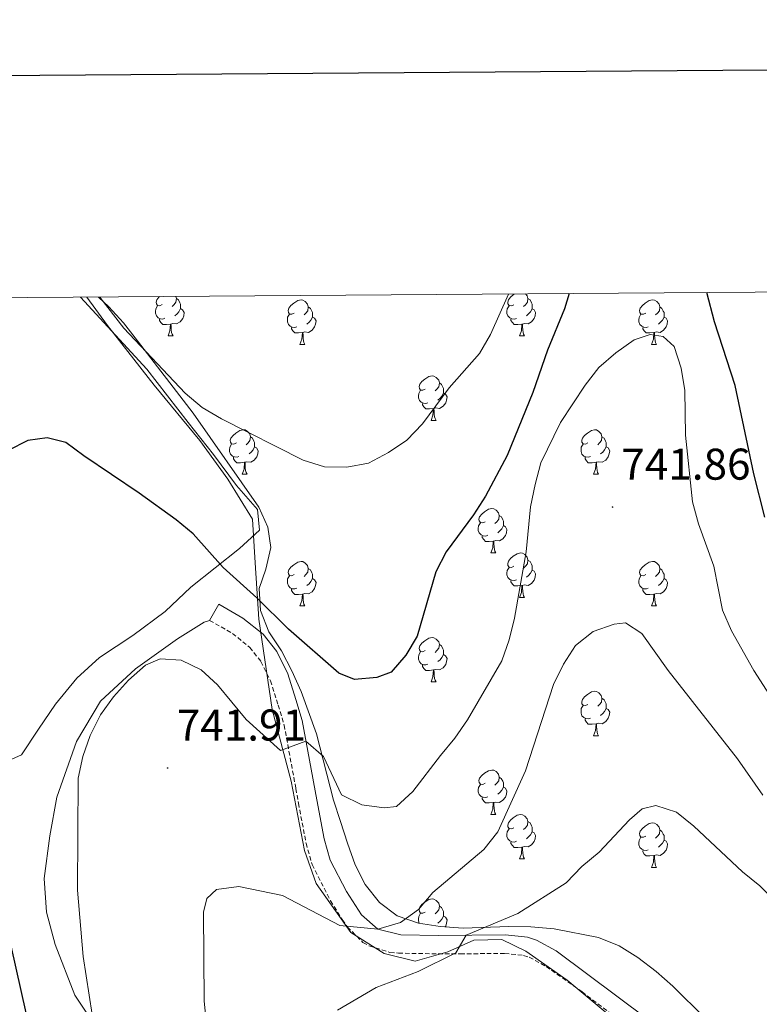
# Model space of a CAD drawing. Units: metres. Extents: x 548663 to 553140, y 4716643 to 4719645.
# Drawn here: x 551305 to 551472, y 4719210 to 4719432 of the extents above; entities that cross this region are included whole.
import ezdxf
from ezdxf.enums import TextEntityAlignment as Align

# ---------------------------------------------------------------- set-up
doc = ezdxf.new("R2010")
doc.units = ezdxf.units.M
doc.header["$MEASUREMENT"] = 0
doc.linetypes.add('TRAZOSX2', pattern=[1.5, 1, -0.5])
for name, color, linetype, lineweight in [('Carátula', 7, 'Continuous', 5), ('Level 1', 19, 'Continuous', 0), ('Level 21', 19, 'Continuous', 0), ('Level 35', 92, 'Continuous', 0), ('Level 36', 19, 'Continuous', 40), ('Level 4', 36, 'Continuous', 30), ('Level 41', 19, 'Continuous', 0), ('Level 5', 36, 'Continuous', 0), ('Level 61', 19, 'Continuous', 0), ('Level 63', 7, 'Continuous', 0), ('Level 7', 1, 'Continuous', 0)]:
    doc.layers.add(name, color=color, linetype=linetype, lineweight=lineweight)
doc.styles.add('Arial', font='ARIAL.TTF', dxfattribs={"height": 0.2})

# ---------------------------------------------------------------- blocks, each defined once
blk = doc.blocks.new('5PATER')
at = {"layer": 'Carátula', "linetype": 'Continuous', "lineweight": 5}
h = blk.add_hatch(color=250, dxfattribs=at)
edge = h.paths.add_edge_path()
edge.add_ellipse((0, 0), major_axis=(-1.33, -1.34), ratio=0.999422, start_angle=0, end_angle=360)

msp = doc.modelspace()

# ---------------------------------------------------------------- linework, layer by layer
at = {"layer": 'Level 1', "color": 19, "linetype": 'Continuous', "lineweight": 0, "ltscale": 0.5}
msp.add_polyline3d([(551320.21, 4719369.44, 753.58), (551324.84, 4719363.02, 753), (551335.39, 4719349.61, 752.85), (551345.66, 4719337.07, 752.93), (551352.02, 4719328.36, 751.87), (551357.61, 4719319.37, 749.11), (551358.16, 4719309.48, 748.87), (551359.04, 4719296.79, 748.26), (551362.05, 4719276.42, 746.3), (551366.33, 4719260.28, 742.82), (551369.33, 4719244.61, 741.16), (551371.96, 4719237.18, 740.87), (551379.78, 4719226.1, 740.12), (551387.28, 4719221.36, 738.47), (551394.32, 4719219.66, 736.2), (551401.63, 4719221.78, 735.21), (551407.52, 4719224.37, 734.71), (551413.87, 4719224.56, 733.78), (551419.28, 4719221.92, 733.36), (551428.62, 4719215.33, 732.64), (551447.62, 4719199.49, 729.38)], dxfattribs=at)
at = {"layer": 'Level 21', "color": 19, "linetype": 'Continuous', "lineweight": 0}
msp.add_polyline3d([(551347.91, 4719296.52, 747.4), (551349.97, 4719300.15, 747.4), (551355.43, 4719297.05, 747.4), (551359.96, 4719293.38, 747.19), (551363.05, 4719289.48, 746.8), (551365.52, 4719284.47, 746.78), (551367.37, 4719278.66, 746.68), (551368.8, 4719273.91, 746.03), (551372.07, 4719256.03, 741.75), (551373.75, 4719247.22, 741.27), (551375.14, 4719242.41, 741.3), (551378.83, 4719235.35, 740.63), (551382.17, 4719230.12, 740.61), (551385.89, 4719226.9, 739.61), (551391.07, 4719225.62, 737.98), (551399.54, 4719225.46, 735.53), (551414.68, 4719225.55, 733.66), (551419.62, 4719225.06, 733.37), (551421.7, 4719224.4, 733.3), (551426.1, 4719221.97, 733.35), (551446.96, 4719206.4, 729.68)], dxfattribs=at)
at = {"layer": 'Level 21', "color": 19, "linetype": 'TRAZOSX2', "lineweight": 0}
msp.add_polyline3d([(551347.91, 4719296.52, 747.4), (551353.07, 4719293.59, 747.4), (551356.97, 4719290.43, 747.19), (551359.5, 4719287.23, 746.8), (551361.64, 4719282.9, 746.78), (551363.38, 4719277.42, 746.68), (551364.73, 4719272.92, 746.03), (551367.37, 4719258.59, 742.32), (551367.96, 4719255.26, 741.75), (551369.68, 4719246.24, 741.27), (551371.02, 4719241.43, 741.31), (551375.21, 4719233.26, 740.63), (551377.83, 4719229.02, 740.66), (551378.98, 4719227.36, 740.61), (551382.51, 4719223.89, 739.94), (551383.92, 4719223.08, 739.61), (551388.61, 4719221.62, 738.46), (551390.52, 4719221.46, 737.98), (551399.52, 4719221.29, 735.53), (551404.48, 4719221.31, 734.65), (551414.49, 4719221.38, 733.66), (551418.78, 4719220.95, 733.37), (551420.05, 4719220.55, 733.3), (551423.83, 4719218.45, 733.35), (551431.95, 4719212.76, 732.11), (551439.84, 4719206.82, 730.42)], dxfattribs=at)
at = {"layer": 'Level 35', "color": 92, "linetype": 'Continuous', "lineweight": 0, "ltscale": 0.5}
msp.add_polyline3d([(551459.73, 4719206.79, 733.61), (551452.43, 4719214.01, 734.22), (551448.7, 4719217.34, 734.35), (551444.57, 4719220.47, 734.92), (551440.3, 4719223.07, 735.46), (551435.7, 4719225, 735.88), (551425.66, 4719226.92, 737.18), (551420.37, 4719227.4, 737.96), (551415.4, 4719227.44, 738.51), (551405.1, 4719227.12, 740.32), (551399.96, 4719227.47, 741.32), (551395.02, 4719228.25, 742.24), (551390.25, 4719229.91, 742.88), (551386.26, 4719232.91, 743.23), (551383.01, 4719236.94, 743.25), (551380.74, 4719241.36, 743.82), (551379.01, 4719246.24, 744.41), (551377.45, 4719251.19, 744.84), (551375.9, 4719255.96, 745.87), (551372.04, 4719270.92, 749.18), (551368.55, 4719280.48, 751.19), (551366.45, 4719285.16, 751.64), (551364.11, 4719289.65, 751.63), (551361.27, 4719293.96, 751.59), (551359.36, 4719298.76, 751.51), (551359.05, 4719303.68, 752.42), (551360.56, 4719308.1, 754.25), (551361.72, 4719312.98, 755.69), (551361.07, 4719317.55, 756.43), (551359.02, 4719322.1, 756.81), (551344.21, 4719343.3, 756.82), (551331.66, 4719359.62, 756.69), (551328.5, 4719363.61, 756.32), (551325.13, 4719367.25, 755.73), (551322.81, 4719369.46, 755.57)], dxfattribs=at)
at = {"layer": 'Level 36', "color": 92, "linetype": 'Continuous', "lineweight": 0}
for points in [[(551318.74, 4719369.43, 752.86), (551333.7, 4719353.19, 752.88), (551343.03, 4719341.16, 753.17), (551348.77, 4719333.94, 752.85), (551354, 4719326.96, 751.65), (551358.73, 4719321.54, 749.58), (551359.19, 4719316.85, 748.15), (551354.65, 4719312.75, 747.61), (551343.69, 4719304.05, 747.36), (551337.9, 4719298.51, 747.27), (551330.61, 4719293.09, 747.27), (551323.06, 4719288.16, 747.27), (551317.9, 4719283.5, 747.31), (551313.11, 4719277.59, 747.31), (551309.26, 4719271.99, 747.85), (551305.42, 4719266.21, 748.84), (551301.92, 4719264.63, 749.07)], [(551337.22, 4719367.75, 0.01), (551336.69, 4719367.48, 0.01), (551336.16, 4719367.54, 0.01), (551335.9, 4719367.91, 0.01), (551335.84, 4719368.33, 0.01), (551336, 4719368.85, 0.01), (551336.48, 4719369.45, 0.01), (551336.62, 4719369.56, 0.01)], [(551340.29, 4719369.59, 0.01), (551340.41, 4719369.13, 0.01), (551340.3, 4719368.28, 0.01), (551339.87, 4719367.75, 0.01), (551339.45, 4719367.32, 0.01)], [(551340.41, 4719369.13, 0.01), (551340.88, 4719368.81, 0.01), (551341.2, 4719368.17, 0.01), (551341.36, 4719367.85, 0.01), (551341.36, 4719367.27, 0.01), (551341.36, 4719366.85, 0.01), (551340.99, 4719366.16, 0.01), (551340.57, 4719365.68, 0.01), (551340.09, 4719365.26, 0.01)], [(551366.99, 4719365.84, 0.01), (551366.46, 4719365.58, 0.01), (551365.93, 4719365.63, 0.01), (551365.67, 4719366, 0.01), (551365.61, 4719366.43, 0.01), (551365.77, 4719366.95, 0.01), (551366.25, 4719367.54, 0.01), (551366.89, 4719368.07, 0.01), (551367.79, 4719368.66, 0.01), (551368.53, 4719368.82, 0.01), (551368.96, 4719368.76, 0.01), (551369.49, 4719368.45, 0.01), (551370.02, 4719367.86, 0.01), (551370.18, 4719367.22, 0.01), (551370.07, 4719366.37, 0.01), (551369.64, 4719365.84, 0.01), (551369.22, 4719365.42, 0.01)], [(551416.55, 4719367.74, 0.01), (551416.02, 4719367.48, 0.01), (551415.49, 4719367.54, 0.01), (551415.22, 4719367.9, 0.01), (551415.17, 4719368.33, 0.01), (551415.33, 4719368.85, 0.01), (551415.81, 4719369.44, 0.01), (551416.44, 4719369.98, 0.01), (551416.71, 4719370.15, 0.01)], [(551419.21, 4719370.17, 0.01), (551419.58, 4719369.76, 0.01), (551419.74, 4719369.12, 0.01), (551419.62, 4719368.28, 0.01), (551419.2, 4719367.74, 0.01), (551418.78, 4719367.32, 0.01)], [(551419.74, 4719369.12, 0.01), (551420.21, 4719368.81, 0.01), (551420.52, 4719368.17, 0.01), (551420.68, 4719367.85, 0.01), (551420.68, 4719367.27, 0.01), (551420.68, 4719366.84, 0.01), (551420.32, 4719366.16, 0.01), (551419.9, 4719365.68, 0.01), (551419.42, 4719365.26, 0.01)], [(551446.32, 4719365.84, 0.01), (551445.79, 4719365.58, 0.01), (551445.26, 4719365.63, 0.01), (551445, 4719366, 0.01), (551444.94, 4719366.42, 0.01), (551445.1, 4719366.94, 0.01), (551445.58, 4719367.54, 0.01), (551446.22, 4719368.07, 0.01), (551447.12, 4719368.66, 0.01), (551447.86, 4719368.82, 0.01), (551448.29, 4719368.76, 0.01), (551448.82, 4719368.44, 0.01), (551449.35, 4719367.86, 0.01), (551449.51, 4719367.22, 0.01), (551449.4, 4719366.37, 0.01), (551448.97, 4719365.84, 0.01), (551448.55, 4719365.42, 0.01)], [(551337.81, 4719364.67, 0.01), (551337.38, 4719364.51, 0.01), (551336.8, 4719364.57, 0.01), (551336.32, 4719364.78, 0.01), (551335.9, 4719365.2, 0.01), (551335.68, 4719365.79, 0.01), (551335.68, 4719366.21, 0.01), (551335.74, 4719366.79, 0.01), (551336.16, 4719367.48, 0.01)], [(551341.36, 4719366.85, 0.01), (551341.81, 4719366.6, 0.01), (551342.16, 4719365.98, 0.01), (551342.05, 4719365.26, 0.01), (551341.84, 4719364.62, 0.01), (551341.25, 4719363.88, 0.01), (551340.46, 4719363.4, 0.01), (551339.61, 4719363.5, 0.01), (551339.18, 4719363.37, 0.01)], [(551370.18, 4719367.22, 0.01), (551370.65, 4719366.91, 0.01), (551370.97, 4719366.27, 0.01), (551371.13, 4719365.95, 0.01), (551371.13, 4719365.37, 0.01), (551371.13, 4719364.94, 0.01), (551370.76, 4719364.25, 0.01), (551370.34, 4719363.77, 0.01), (551369.86, 4719363.35, 0.01)], [(551417.14, 4719364.66, 0.01), (551416.71, 4719364.5, 0.01), (551416.12, 4719364.56, 0.01), (551415.65, 4719364.78, 0.01), (551415.22, 4719365.2, 0.01), (551415.01, 4719365.78, 0.01), (551415.01, 4719366.2, 0.01), (551415.06, 4719366.79, 0.01), (551415.49, 4719367.48, 0.01)], [(551420.68, 4719366.84, 0.01), (551421.14, 4719366.6, 0.01), (551421.48, 4719365.98, 0.01), (551421.38, 4719365.26, 0.01), (551421.16, 4719364.62, 0.01), (551420.58, 4719363.88, 0.01), (551419.78, 4719363.4, 0.01), (551418.94, 4719363.5, 0.01), (551418.5, 4719363.37, 0.01)], [(551449.51, 4719367.22, 0.01), (551449.98, 4719366.9, 0.01), (551450.3, 4719366.26, 0.01), (551450.46, 4719365.94, 0.01), (551450.46, 4719365.36, 0.01), (551450.46, 4719364.94, 0.01), (551450.09, 4719364.25, 0.01), (551449.67, 4719363.77, 0.01), (551449.19, 4719363.35, 0.01)], [(551339.07, 4719363.37, 0.01), (551338.18, 4719363.29, 0.01), (551337.33, 4719363.29, 0.01), (551336.91, 4719363.72, 0.01), (551336.59, 4719364.19, 0.01), (551336.59, 4719364.51, 0.01)], [(551367.58, 4719362.76, 0.01), (551367.15, 4719362.6, 0.01), (551366.57, 4719362.66, 0.01), (551366.09, 4719362.87, 0.01), (551365.67, 4719363.3, 0.01), (551365.45, 4719363.88, 0.01), (551365.45, 4719364.3, 0.01), (551365.51, 4719364.89, 0.01), (551365.93, 4719365.58, 0.01)], [(551371.13, 4719364.94, 0.01), (551371.58, 4719364.69, 0.01), (551371.93, 4719364.08, 0.01), (551371.82, 4719363.35, 0.01), (551371.61, 4719362.71, 0.01), (551371.02, 4719361.97, 0.01), (551370.23, 4719361.49, 0.01), (551369.38, 4719361.6, 0.01), (551368.95, 4719361.47, 0.01)], [(551418.4, 4719363.37, 0.01), (551417.5, 4719363.28, 0.01), (551416.66, 4719363.28, 0.01), (551416.24, 4719363.72, 0.01), (551415.92, 4719364.19, 0.01), (551415.92, 4719364.5, 0.01)], [(551446.91, 4719362.76, 0.01), (551446.48, 4719362.6, 0.01), (551445.9, 4719362.66, 0.01), (551445.42, 4719362.87, 0.01), (551445, 4719363.3, 0.01), (551444.78, 4719363.88, 0.01), (551444.78, 4719364.3, 0.01), (551444.84, 4719364.88, 0.01), (551445.26, 4719365.58, 0.01)], [(551450.46, 4719364.94, 0.01), (551450.91, 4719364.69, 0.01), (551451.26, 4719364.08, 0.01), (551451.15, 4719363.35, 0.01), (551450.94, 4719362.71, 0.01), (551450.35, 4719361.97, 0.01), (551449.56, 4719361.49, 0.01), (551448.71, 4719361.6, 0.01), (551448.28, 4719361.46, 0.01)], [(551338.52, 4719360.69, 0.01), (551338.96, 4719361.85, 0.01), (551339.07, 4719363.37, 0.01), (551339.18, 4719363.37, 0.01), (551339.21, 4719362.79, 0.01), (551339.25, 4719362.1, 0.01), (551339.32, 4719361.49, 0.01), (551339.43, 4719361.09, 0.01), (551339.65, 4719360.69, 0.01)], [(551368.84, 4719361.47, 0.01), (551367.95, 4719361.38, 0.01), (551367.1, 4719361.38, 0.01), (551366.68, 4719361.81, 0.01), (551366.36, 4719362.29, 0.01), (551366.36, 4719362.6, 0.01)], [(551417.85, 4719360.68, 0.01), (551418.28, 4719361.84, 0.01), (551418.4, 4719363.37, 0.01), (551418.5, 4719363.37, 0.01), (551418.54, 4719362.78, 0.01), (551418.58, 4719362.1, 0.01), (551418.64, 4719361.48, 0.01), (551418.76, 4719361.08, 0.01), (551418.98, 4719360.68, 0.01)], [(551448.17, 4719361.46, 0.01), (551447.28, 4719361.38, 0.01), (551446.43, 4719361.38, 0.01), (551446.01, 4719361.81, 0.01), (551445.69, 4719362.28, 0.01), (551445.69, 4719362.6, 0.01)], [(551338.52, 4719360.69, 0.01), (551339.65, 4719360.69, 0.01)], [(551368.29, 4719358.78, 0.01), (551368.73, 4719359.94, 0.01), (551368.84, 4719361.47, 0.01), (551368.95, 4719361.47, 0.01), (551368.98, 4719360.88, 0.01), (551369.02, 4719360.2, 0.01), (551369.09, 4719359.58, 0.01), (551369.2, 4719359.18, 0.01), (551369.42, 4719358.78, 0.01)], [(551417.85, 4719360.68, 0.01), (551418.98, 4719360.68, 0.01)], [(551447.62, 4719358.78, 0.01), (551448.06, 4719359.94, 0.01), (551448.17, 4719361.46, 0.01), (551448.28, 4719361.46, 0.01), (551448.31, 4719360.88, 0.01), (551448.35, 4719360.2, 0.01), (551448.42, 4719359.58, 0.01), (551448.53, 4719359.18, 0.01), (551448.75, 4719358.78, 0.01)], [(551368.29, 4719358.78, 0.01), (551369.42, 4719358.78, 0.01)], [(551447.62, 4719358.78, 0.01), (551448.75, 4719358.78, 0.01)], [(551396.57, 4719348.7, 0.01), (551396.04, 4719348.43, 0.01), (551395.51, 4719348.49, 0.01), (551395.25, 4719348.86, 0.01), (551395.19, 4719349.28, 0.01), (551395.35, 4719349.8, 0.01), (551395.83, 4719350.4, 0.01), (551396.47, 4719350.93, 0.01), (551397.37, 4719351.51, 0.01), (551398.11, 4719351.67, 0.01), (551398.54, 4719351.62, 0.01), (551399.07, 4719351.3, 0.01), (551399.6, 4719350.72, 0.01), (551399.76, 4719350.08, 0.01), (551399.65, 4719349.23, 0.01), (551399.22, 4719348.7, 0.01), (551398.8, 4719348.27, 0.01)], [(551399.76, 4719350.08, 0.01), (551400.23, 4719349.76, 0.01), (551400.55, 4719349.12, 0.01), (551400.71, 4719348.8, 0.01), (551400.71, 4719348.22, 0.01), (551400.71, 4719347.8, 0.01), (551400.34, 4719347.11, 0.01), (551399.92, 4719346.63, 0.01), (551399.44, 4719346.21, 0.01)], [(551397.16, 4719345.62, 0.01), (551396.73, 4719345.46, 0.01), (551396.15, 4719345.52, 0.01), (551395.67, 4719345.73, 0.01), (551395.25, 4719346.15, 0.01), (551395.03, 4719346.74, 0.01), (551395.03, 4719347.16, 0.01), (551395.09, 4719347.74, 0.01), (551395.51, 4719348.43, 0.01)], [(551400.71, 4719347.8, 0.01), (551401.16, 4719347.55, 0.01), (551401.51, 4719346.93, 0.01), (551401.4, 4719346.21, 0.01), (551401.19, 4719345.57, 0.01), (551400.6, 4719344.83, 0.01), (551399.81, 4719344.35, 0.01), (551398.96, 4719344.45, 0.01), (551398.53, 4719344.32, 0.01)], [(551398.42, 4719344.32, 0.01), (551397.53, 4719344.24, 0.01), (551396.68, 4719344.24, 0.01), (551396.26, 4719344.67, 0.01), (551395.94, 4719345.14, 0.01), (551395.94, 4719345.46, 0.01)], [(551397.87, 4719341.64, 0.01), (551398.31, 4719342.8, 0.01), (551398.42, 4719344.32, 0.01), (551398.53, 4719344.32, 0.01), (551398.56, 4719343.74, 0.01), (551398.6, 4719343.05, 0.01), (551398.67, 4719342.44, 0.01), (551398.78, 4719342.04, 0.01), (551399, 4719341.64, 0.01)], [(551397.87, 4719341.64, 0.01), (551399, 4719341.64, 0.01)], [(551353.94, 4719336.56, 0.01), (551353.4, 4719336.29, 0.01), (551352.88, 4719336.35, 0.01), (551352.61, 4719336.72, 0.01), (551352.56, 4719337.14, 0.01), (551352.72, 4719337.66, 0.01), (551353.2, 4719338.26, 0.01), (551353.83, 4719338.79, 0.01), (551354.73, 4719339.37, 0.01), (551355.48, 4719339.53, 0.01), (551355.9, 4719339.48, 0.01), (551356.43, 4719339.16, 0.01), (551356.96, 4719338.58, 0.01), (551357.12, 4719337.94, 0.01), (551357.01, 4719337.09, 0.01), (551356.58, 4719336.56, 0.01), (551356.16, 4719336.13, 0.01)], [(551357.12, 4719337.94, 0.01), (551357.6, 4719337.62, 0.01), (551357.91, 4719336.98, 0.01), (551358.07, 4719336.66, 0.01), (551358.07, 4719336.08, 0.01), (551358.07, 4719335.66, 0.01), (551357.7, 4719334.97, 0.01), (551357.28, 4719334.49, 0.01), (551356.8, 4719334.07, 0.01)], [(551433.26, 4719336.56, 0.01), (551432.73, 4719336.29, 0.01), (551432.2, 4719336.35, 0.01), (551431.94, 4719336.72, 0.01), (551431.88, 4719337.14, 0.01), (551432.04, 4719337.66, 0.01), (551432.52, 4719338.26, 0.01), (551433.16, 4719338.79, 0.01), (551434.06, 4719339.37, 0.01), (551434.8, 4719339.53, 0.01), (551435.23, 4719339.48, 0.01), (551435.76, 4719339.16, 0.01), (551436.29, 4719338.58, 0.01), (551436.45, 4719337.94, 0.01), (551436.34, 4719337.09, 0.01), (551435.91, 4719336.56, 0.01), (551435.49, 4719336.13, 0.01)], [(551436.45, 4719337.94, 0.01), (551436.92, 4719337.62, 0.01), (551437.24, 4719336.98, 0.01), (551437.4, 4719336.66, 0.01), (551437.4, 4719336.08, 0.01), (551437.4, 4719335.66, 0.01), (551437.03, 4719334.97, 0.01), (551436.61, 4719334.49, 0.01), (551436.13, 4719334.07, 0.01)], [(551354.52, 4719333.48, 0.01), (551354.1, 4719333.32, 0.01), (551353.51, 4719333.38, 0.01), (551353.04, 4719333.59, 0.01), (551352.61, 4719334.01, 0.01), (551352.4, 4719334.6, 0.01), (551352.4, 4719335.02, 0.01), (551352.45, 4719335.6, 0.01), (551352.88, 4719336.29, 0.01)], [(551358.07, 4719335.66, 0.01), (551358.52, 4719335.41, 0.01), (551358.87, 4719334.79, 0.01), (551358.76, 4719334.07, 0.01), (551358.55, 4719333.43, 0.01), (551357.96, 4719332.69, 0.01), (551357.17, 4719332.21, 0.01), (551356.32, 4719332.31, 0.01), (551355.89, 4719332.18, 0.01)], [(551433.85, 4719333.48, 0.01), (551433.42, 4719333.32, 0.01), (551432.84, 4719333.38, 0.01), (551432.36, 4719333.59, 0.01), (551431.94, 4719334.01, 0.01), (551431.72, 4719334.6, 0.01), (551431.72, 4719335.02, 0.01), (551431.78, 4719335.6, 0.01), (551432.2, 4719336.29, 0.01)], [(551437.4, 4719335.66, 0.01), (551437.85, 4719335.41, 0.01), (551438.2, 4719334.79, 0.01), (551438.09, 4719334.07, 0.01), (551437.88, 4719333.43, 0.01), (551437.29, 4719332.69, 0.01), (551436.5, 4719332.21, 0.01), (551435.65, 4719332.31, 0.01), (551435.22, 4719332.18, 0.01)], [(551355.78, 4719332.18, 0.01), (551354.89, 4719332.1, 0.01), (551354.04, 4719332.1, 0.01), (551353.62, 4719332.53, 0.01), (551353.3, 4719333, 0.01), (551353.3, 4719333.32, 0.01)], [(551435.11, 4719332.18, 0.01), (551434.22, 4719332.1, 0.01), (551433.37, 4719332.1, 0.01), (551432.95, 4719332.53, 0.01), (551432.63, 4719333, 0.01), (551432.63, 4719333.32, 0.01)], [(551355.24, 4719329.5, 0.01), (551355.67, 4719330.66, 0.01), (551355.78, 4719332.18, 0.01), (551355.89, 4719332.18, 0.01), (551355.92, 4719331.6, 0.01), (551355.96, 4719330.91, 0.01), (551356.03, 4719330.3, 0.01), (551356.14, 4719329.9, 0.01), (551356.36, 4719329.5, 0.01)], [(551434.56, 4719329.5, 0.01), (551435, 4719330.66, 0.01), (551435.11, 4719332.18, 0.01), (551435.22, 4719332.18, 0.01), (551435.25, 4719331.6, 0.01), (551435.29, 4719330.91, 0.01), (551435.36, 4719330.3, 0.01), (551435.47, 4719329.9, 0.01), (551435.69, 4719329.5, 0.01)], [(551355.24, 4719329.5, 0.01), (551356.36, 4719329.5, 0.01)], [(551434.56, 4719329.5, 0.01), (551435.69, 4719329.5, 0.01)], [(551410.08, 4719318.79, 0.01), (551409.54, 4719318.52, 0.01), (551409.01, 4719318.58, 0.01), (551408.75, 4719318.95, 0.01), (551408.69, 4719319.37, 0.01), (551408.85, 4719319.89, 0.01), (551409.34, 4719320.49, 0.01), (551409.97, 4719321.02, 0.01), (551410.87, 4719321.6, 0.01), (551411.62, 4719321.76, 0.01), (551412.04, 4719321.71, 0.01), (551412.57, 4719321.39, 0.01), (551413.1, 4719320.81, 0.01), (551413.26, 4719320.17, 0.01), (551413.15, 4719319.32, 0.01), (551412.72, 4719318.79, 0.01), (551412.3, 4719318.36, 0.01)], [(551413.26, 4719320.17, 0.01), (551413.74, 4719319.85, 0.01), (551414.05, 4719319.21, 0.01), (551414.21, 4719318.89, 0.01), (551414.21, 4719318.31, 0.01), (551414.21, 4719317.89, 0.01), (551413.84, 4719317.2, 0.01), (551413.42, 4719316.72, 0.01), (551412.94, 4719316.3, 0.01)], [(551410.66, 4719315.71, 0.01), (551410.23, 4719315.55, 0.01), (551409.65, 4719315.61, 0.01), (551409.17, 4719315.82, 0.01), (551408.75, 4719316.24, 0.01), (551408.53, 4719316.83, 0.01), (551408.53, 4719317.25, 0.01), (551408.59, 4719317.83, 0.01), (551409.01, 4719318.52, 0.01)], [(551414.21, 4719317.89, 0.01), (551414.66, 4719317.64, 0.01), (551415.01, 4719317.02, 0.01), (551414.9, 4719316.3, 0.01), (551414.69, 4719315.66, 0.01), (551414.1, 4719314.92, 0.01), (551413.31, 4719314.44, 0.01), (551412.46, 4719314.54, 0.01), (551412.03, 4719314.41, 0.01)], [(551411.92, 4719314.41, 0.01), (551411.03, 4719314.33, 0.01), (551410.18, 4719314.33, 0.01), (551409.76, 4719314.76, 0.01), (551409.44, 4719315.23, 0.01), (551409.44, 4719315.55, 0.01)], [(551411.37, 4719311.73, 0.01), (551411.81, 4719312.89, 0.01), (551411.92, 4719314.41, 0.01), (551412.03, 4719314.41, 0.01), (551412.06, 4719313.83, 0.01), (551412.1, 4719313.14, 0.01), (551412.17, 4719312.53, 0.01), (551412.28, 4719312.13, 0.01), (551412.5, 4719311.73, 0.01)], [(551411.37, 4719311.73, 0.01), (551412.5, 4719311.73, 0.01)], [(551416.55, 4719308.75, 0.01), (551416.02, 4719308.49, 0.01), (551415.49, 4719308.54, 0.01), (551415.22, 4719308.91, 0.01), (551415.17, 4719309.34, 0.01), (551415.33, 4719309.86, 0.01), (551415.81, 4719310.45, 0.01), (551416.44, 4719310.98, 0.01), (551417.34, 4719311.57, 0.01), (551418.09, 4719311.73, 0.01), (551418.52, 4719311.67, 0.01), (551419.04, 4719311.36, 0.01), (551419.58, 4719310.77, 0.01), (551419.74, 4719310.13, 0.01), (551419.62, 4719309.28, 0.01), (551419.2, 4719308.75, 0.01), (551418.78, 4719308.33, 0.01)], [(551366.99, 4719306.85, 0.01), (551366.46, 4719306.58, 0.01), (551365.93, 4719306.64, 0.01), (551365.67, 4719307.01, 0.01), (551365.61, 4719307.43, 0.01), (551365.77, 4719307.95, 0.01), (551366.25, 4719308.55, 0.01), (551366.89, 4719309.08, 0.01), (551367.79, 4719309.66, 0.01), (551368.53, 4719309.82, 0.01), (551368.96, 4719309.77, 0.01), (551369.49, 4719309.45, 0.01), (551370.02, 4719308.87, 0.01), (551370.18, 4719308.23, 0.01), (551370.07, 4719307.38, 0.01), (551369.64, 4719306.85, 0.01), (551369.22, 4719306.42, 0.01)], [(551419.74, 4719310.13, 0.01), (551420.21, 4719309.82, 0.01), (551420.52, 4719309.18, 0.01), (551420.68, 4719308.86, 0.01), (551420.68, 4719308.28, 0.01), (551420.68, 4719307.85, 0.01), (551420.32, 4719307.16, 0.01), (551419.9, 4719306.68, 0.01), (551419.42, 4719306.26, 0.01)], [(551446.32, 4719306.85, 0.01), (551445.79, 4719306.58, 0.01), (551445.26, 4719306.64, 0.01), (551445, 4719307.01, 0.01), (551444.94, 4719307.43, 0.01), (551445.1, 4719307.95, 0.01), (551445.58, 4719308.55, 0.01), (551446.22, 4719309.08, 0.01), (551447.12, 4719309.66, 0.01), (551447.86, 4719309.82, 0.01), (551448.29, 4719309.77, 0.01), (551448.82, 4719309.45, 0.01), (551449.35, 4719308.87, 0.01), (551449.51, 4719308.23, 0.01), (551449.4, 4719307.38, 0.01), (551448.97, 4719306.85, 0.01), (551448.55, 4719306.42, 0.01)], [(551367.58, 4719303.77, 0.01), (551367.15, 4719303.61, 0.01), (551366.57, 4719303.67, 0.01), (551366.09, 4719303.88, 0.01), (551365.67, 4719304.3, 0.01), (551365.45, 4719304.89, 0.01), (551365.45, 4719305.31, 0.01), (551365.51, 4719305.89, 0.01), (551365.93, 4719306.58, 0.01)], [(551370.18, 4719308.23, 0.01), (551370.65, 4719307.91, 0.01), (551370.97, 4719307.27, 0.01), (551371.13, 4719306.95, 0.01), (551371.13, 4719306.37, 0.01), (551371.13, 4719305.95, 0.01), (551370.76, 4719305.26, 0.01), (551370.34, 4719304.78, 0.01), (551369.86, 4719304.36, 0.01)], [(551417.13, 4719305.67, 0.01), (551416.71, 4719305.51, 0.01), (551416.12, 4719305.57, 0.01), (551415.65, 4719305.78, 0.01), (551415.22, 4719306.21, 0.01), (551415.01, 4719306.79, 0.01), (551415.01, 4719307.21, 0.01), (551415.06, 4719307.8, 0.01), (551415.49, 4719308.49, 0.01)], [(551420.68, 4719307.85, 0.01), (551421.14, 4719307.6, 0.01), (551421.48, 4719306.99, 0.01), (551421.38, 4719306.26, 0.01), (551421.16, 4719305.62, 0.01), (551420.58, 4719304.88, 0.01), (551419.78, 4719304.4, 0.01), (551418.93, 4719304.51, 0.01), (551418.5, 4719304.38, 0.01)], [(551446.91, 4719303.77, 0.01), (551446.48, 4719303.61, 0.01), (551445.9, 4719303.67, 0.01), (551445.42, 4719303.88, 0.01), (551445, 4719304.3, 0.01), (551444.78, 4719304.89, 0.01), (551444.78, 4719305.31, 0.01), (551444.84, 4719305.89, 0.01), (551445.26, 4719306.58, 0.01)], [(551449.51, 4719308.23, 0.01), (551449.98, 4719307.91, 0.01), (551450.3, 4719307.27, 0.01), (551450.46, 4719306.95, 0.01), (551450.46, 4719306.37, 0.01), (551450.46, 4719305.95, 0.01), (551450.09, 4719305.26, 0.01), (551449.67, 4719304.78, 0.01), (551449.19, 4719304.36, 0.01)], [(551371.13, 4719305.95, 0.01), (551371.58, 4719305.7, 0.01), (551371.93, 4719305.08, 0.01), (551371.82, 4719304.36, 0.01), (551371.61, 4719303.72, 0.01), (551371.02, 4719302.98, 0.01), (551370.23, 4719302.5, 0.01), (551369.38, 4719302.6, 0.01), (551368.95, 4719302.47, 0.01)], [(551418.39, 4719304.38, 0.01), (551417.5, 4719304.29, 0.01), (551416.66, 4719304.29, 0.01), (551416.23, 4719304.72, 0.01), (551415.91, 4719305.2, 0.01), (551415.91, 4719305.51, 0.01)], [(551417.85, 4719301.69, 0.01), (551418.28, 4719302.85, 0.01), (551418.39, 4719304.38, 0.01), (551418.5, 4719304.38, 0.01), (551418.54, 4719303.79, 0.01), (551418.57, 4719303.11, 0.01), (551418.64, 4719302.49, 0.01), (551418.76, 4719302.09, 0.01), (551418.97, 4719301.69, 0.01)], [(551450.46, 4719305.95, 0.01), (551450.91, 4719305.7, 0.01), (551451.26, 4719305.08, 0.01), (551451.15, 4719304.36, 0.01), (551450.94, 4719303.72, 0.01), (551450.35, 4719302.98, 0.01), (551449.56, 4719302.5, 0.01), (551448.71, 4719302.6, 0.01), (551448.28, 4719302.47, 0.01)], [(551368.84, 4719302.47, 0.01), (551367.95, 4719302.39, 0.01), (551367.1, 4719302.39, 0.01), (551366.68, 4719302.82, 0.01), (551366.36, 4719303.29, 0.01), (551366.36, 4719303.61, 0.01)], [(551368.29, 4719299.79, 0.01), (551368.73, 4719300.95, 0.01), (551368.84, 4719302.47, 0.01), (551368.95, 4719302.47, 0.01), (551368.98, 4719301.89, 0.01), (551369.02, 4719301.2, 0.01), (551369.09, 4719300.59, 0.01), (551369.2, 4719300.19, 0.01), (551369.42, 4719299.79, 0.01)], [(551448.17, 4719302.47, 0.01), (551447.28, 4719302.39, 0.01), (551446.43, 4719302.39, 0.01), (551446.01, 4719302.82, 0.01), (551445.69, 4719303.29, 0.01), (551445.69, 4719303.61, 0.01)], [(551447.62, 4719299.79, 0.01), (551448.06, 4719300.95, 0.01), (551448.17, 4719302.47, 0.01), (551448.28, 4719302.47, 0.01), (551448.31, 4719301.89, 0.01), (551448.35, 4719301.2, 0.01), (551448.42, 4719300.59, 0.01), (551448.53, 4719300.19, 0.01), (551448.75, 4719299.79, 0.01)], [(551368.29, 4719299.79, 0.01), (551369.42, 4719299.79, 0.01)], [(551417.85, 4719301.69, 0.01), (551418.97, 4719301.69, 0.01)], [(551447.62, 4719299.79, 0.01), (551448.75, 4719299.79, 0.01)], [(551329.56, 4719193.88, 744.29), (551317.5, 4719211.96, 745.62), (551313.06, 4719223.39, 747.71), (551311.07, 4719230.7, 747.71), (551310.53, 4719238.33, 747.07), (551311.85, 4719247.91, 746.14), (551313.42, 4719256.62, 745.17), (551317.86, 4719269.23, 745.35), (551323.31, 4719278.27, 745.35), (551331.15, 4719285.58, 745.63), (551340.69, 4719292.39, 745.84), (551346.67, 4719296.12, 746.6), (551347.91, 4719296.52, 747.4)], [(551396.57, 4719289.7, 0.01), (551396.04, 4719289.44, 0.01), (551395.51, 4719289.5, 0.01), (551395.25, 4719289.86, 0.01), (551395.19, 4719290.29, 0.01), (551395.35, 4719290.81, 0.01), (551395.83, 4719291.4, 0.01), (551396.47, 4719291.94, 0.01), (551397.37, 4719292.52, 0.01), (551398.11, 4719292.68, 0.01), (551398.54, 4719292.62, 0.01), (551399.07, 4719292.31, 0.01), (551399.6, 4719291.72, 0.01), (551399.76, 4719291.08, 0.01), (551399.65, 4719290.24, 0.01), (551399.22, 4719289.7, 0.01), (551398.8, 4719289.28, 0.01)], [(551399.76, 4719291.08, 0.01), (551400.23, 4719290.77, 0.01), (551400.55, 4719290.13, 0.01), (551400.71, 4719289.81, 0.01), (551400.71, 4719289.23, 0.01), (551400.71, 4719288.8, 0.01), (551400.34, 4719288.12, 0.01), (551399.92, 4719287.64, 0.01), (551399.44, 4719287.22, 0.01)], [(551397.16, 4719286.62, 0.01), (551396.73, 4719286.46, 0.01), (551396.15, 4719286.52, 0.01), (551395.67, 4719286.74, 0.01), (551395.25, 4719287.16, 0.01), (551395.03, 4719287.74, 0.01), (551395.03, 4719288.16, 0.01), (551395.09, 4719288.75, 0.01), (551395.51, 4719289.44, 0.01)], [(551400.71, 4719288.8, 0.01), (551401.16, 4719288.56, 0.01), (551401.51, 4719287.94, 0.01), (551401.4, 4719287.22, 0.01), (551401.19, 4719286.58, 0.01), (551400.6, 4719285.84, 0.01), (551399.81, 4719285.36, 0.01), (551398.96, 4719285.46, 0.01), (551398.53, 4719285.33, 0.01)], [(551398.42, 4719285.33, 0.01), (551397.53, 4719285.24, 0.01), (551396.68, 4719285.24, 0.01), (551396.26, 4719285.68, 0.01), (551395.94, 4719286.15, 0.01), (551395.94, 4719286.46, 0.01)], [(551397.87, 4719282.64, 0.01), (551398.31, 4719283.8, 0.01), (551398.42, 4719285.33, 0.01), (551398.53, 4719285.33, 0.01), (551398.56, 4719284.74, 0.01), (551398.6, 4719284.06, 0.01), (551398.67, 4719283.44, 0.01), (551398.78, 4719283.04, 0.01), (551399, 4719282.64, 0.01)], [(551397.87, 4719282.64, 0.01), (551399, 4719282.64, 0.01)], [(551433.26, 4719277.56, 0.01), (551432.73, 4719277.3, 0.01), (551432.2, 4719277.36, 0.01), (551431.94, 4719277.72, 0.01), (551431.88, 4719278.15, 0.01), (551432.04, 4719278.67, 0.01), (551432.52, 4719279.26, 0.01), (551433.16, 4719279.8, 0.01), (551434.06, 4719280.38, 0.01), (551434.8, 4719280.54, 0.01), (551435.23, 4719280.48, 0.01), (551435.76, 4719280.17, 0.01), (551436.29, 4719279.58, 0.01), (551436.45, 4719278.94, 0.01), (551436.34, 4719278.09, 0.01), (551435.91, 4719277.56, 0.01), (551435.49, 4719277.14, 0.01)], [(551436.45, 4719278.94, 0.01), (551436.92, 4719278.63, 0.01), (551437.24, 4719277.99, 0.01), (551437.4, 4719277.67, 0.01), (551437.4, 4719277.09, 0.01), (551437.4, 4719276.66, 0.01), (551437.03, 4719275.97, 0.01), (551436.61, 4719275.49, 0.01), (551436.13, 4719275.07, 0.01)], [(551433.85, 4719274.48, 0.01), (551433.42, 4719274.32, 0.01), (551432.84, 4719274.38, 0.01), (551432.36, 4719274.6, 0.01), (551431.94, 4719275.02, 0.01), (551431.72, 4719275.6, 0.01), (551431.72, 4719276.02, 0.01), (551431.78, 4719276.61, 0.01), (551432.2, 4719277.3, 0.01)], [(551437.4, 4719276.66, 0.01), (551437.85, 4719276.41, 0.01), (551438.2, 4719275.8, 0.01), (551438.09, 4719275.07, 0.01), (551437.88, 4719274.43, 0.01), (551437.29, 4719273.69, 0.01), (551436.5, 4719273.21, 0.01), (551435.65, 4719273.32, 0.01), (551435.22, 4719273.19, 0.01)], [(551435.11, 4719273.19, 0.01), (551434.22, 4719273.1, 0.01), (551433.37, 4719273.1, 0.01), (551432.95, 4719273.54, 0.01), (551432.63, 4719274.01, 0.01), (551432.63, 4719274.32, 0.01)], [(551434.56, 4719270.5, 0.01), (551435, 4719271.66, 0.01), (551435.11, 4719273.19, 0.01), (551435.22, 4719273.19, 0.01), (551435.25, 4719272.6, 0.01), (551435.29, 4719271.92, 0.01), (551435.36, 4719271.3, 0.01), (551435.47, 4719270.9, 0.01), (551435.69, 4719270.5, 0.01)], [(551434.56, 4719270.5, 0.01), (551435.69, 4719270.5, 0.01)], [(551410.07, 4719259.8, 0.01), (551409.54, 4719259.53, 0.01), (551409.01, 4719259.59, 0.01), (551408.75, 4719259.96, 0.01), (551408.69, 4719260.38, 0.01), (551408.85, 4719260.9, 0.01), (551409.33, 4719261.5, 0.01), (551409.97, 4719262.03, 0.01), (551410.87, 4719262.61, 0.01), (551411.61, 4719262.77, 0.01), (551412.04, 4719262.72, 0.01), (551412.57, 4719262.4, 0.01), (551413.1, 4719261.82, 0.01), (551413.26, 4719261.18, 0.01), (551413.15, 4719260.33, 0.01), (551412.72, 4719259.8, 0.01), (551412.3, 4719259.37, 0.01)], [(551413.26, 4719261.18, 0.01), (551413.73, 4719260.86, 0.01), (551414.05, 4719260.22, 0.01), (551414.21, 4719259.9, 0.01), (551414.21, 4719259.32, 0.01), (551414.21, 4719258.9, 0.01), (551413.84, 4719258.21, 0.01), (551413.42, 4719257.73, 0.01), (551412.94, 4719257.31, 0.01)], [(551410.66, 4719256.72, 0.01), (551410.23, 4719256.56, 0.01), (551409.65, 4719256.62, 0.01), (551409.17, 4719256.83, 0.01), (551408.75, 4719257.25, 0.01), (551408.53, 4719257.84, 0.01), (551408.53, 4719258.26, 0.01), (551408.59, 4719258.84, 0.01), (551409.01, 4719259.53, 0.01)], [(551414.21, 4719258.9, 0.01), (551414.66, 4719258.65, 0.01), (551415.01, 4719258.03, 0.01), (551414.9, 4719257.31, 0.01), (551414.69, 4719256.67, 0.01), (551414.1, 4719255.93, 0.01), (551413.31, 4719255.45, 0.01), (551412.46, 4719255.55, 0.01), (551412.03, 4719255.42, 0.01)], [(551411.92, 4719255.42, 0.01), (551411.03, 4719255.34, 0.01), (551410.18, 4719255.34, 0.01), (551409.76, 4719255.77, 0.01), (551409.44, 4719256.24, 0.01), (551409.44, 4719256.56, 0.01)], [(551411.37, 4719252.74, 0.01), (551411.81, 4719253.9, 0.01), (551411.92, 4719255.42, 0.01), (551412.03, 4719255.42, 0.01), (551412.06, 4719254.84, 0.01), (551412.1, 4719254.15, 0.01), (551412.17, 4719253.54, 0.01), (551412.28, 4719253.14, 0.01), (551412.5, 4719252.74, 0.01)], [(551411.37, 4719252.74, 0.01), (551412.5, 4719252.74, 0.01)], [(551416.55, 4719249.76, 0.01), (551416.02, 4719249.5, 0.01), (551415.49, 4719249.55, 0.01), (551415.22, 4719249.92, 0.01), (551415.17, 4719250.35, 0.01), (551415.33, 4719250.87, 0.01), (551415.81, 4719251.46, 0.01), (551416.44, 4719251.99, 0.01), (551417.34, 4719252.58, 0.01), (551418.09, 4719252.74, 0.01), (551418.51, 4719252.68, 0.01), (551419.04, 4719252.37, 0.01), (551419.57, 4719251.78, 0.01), (551419.73, 4719251.14, 0.01), (551419.62, 4719250.29, 0.01), (551419.2, 4719249.76, 0.01), (551418.78, 4719249.34, 0.01)], [(551419.73, 4719251.14, 0.01), (551420.21, 4719250.83, 0.01), (551420.52, 4719250.19, 0.01), (551420.68, 4719249.87, 0.01), (551420.68, 4719249.29, 0.01), (551420.68, 4719248.86, 0.01), (551420.31, 4719248.17, 0.01), (551419.89, 4719247.69, 0.01), (551419.41, 4719247.27, 0.01)], [(551446.32, 4719247.86, 0.01), (551445.79, 4719247.59, 0.01), (551445.26, 4719247.64, 0.01), (551445, 4719248.02, 0.01), (551444.94, 4719248.44, 0.01), (551445.1, 4719248.96, 0.01), (551445.58, 4719249.56, 0.01), (551446.22, 4719250.08, 0.01), (551447.12, 4719250.67, 0.01), (551447.86, 4719250.83, 0.01), (551448.29, 4719250.78, 0.01), (551448.82, 4719250.46, 0.01), (551449.35, 4719249.88, 0.01), (551449.51, 4719249.24, 0.01), (551449.4, 4719248.38, 0.01), (551448.97, 4719247.86, 0.01), (551448.55, 4719247.43, 0.01)], [(551417.13, 4719246.68, 0.01), (551416.71, 4719246.52, 0.01), (551416.12, 4719246.58, 0.01), (551415.65, 4719246.79, 0.01), (551415.22, 4719247.22, 0.01), (551415.01, 4719247.8, 0.01), (551415.01, 4719248.22, 0.01), (551415.06, 4719248.81, 0.01), (551415.49, 4719249.5, 0.01)], [(551420.68, 4719248.86, 0.01), (551421.14, 4719248.61, 0.01), (551421.48, 4719248, 0.01), (551421.37, 4719247.27, 0.01), (551421.16, 4719246.63, 0.01), (551420.58, 4719245.89, 0.01), (551419.78, 4719245.41, 0.01), (551418.93, 4719245.52, 0.01), (551418.5, 4719245.39, 0.01)], [(551449.51, 4719249.24, 0.01), (551449.98, 4719248.92, 0.01), (551450.3, 4719248.28, 0.01), (551450.46, 4719247.96, 0.01), (551450.46, 4719247.38, 0.01), (551450.46, 4719246.96, 0.01), (551450.09, 4719246.26, 0.01), (551449.67, 4719245.78, 0.01), (551449.19, 4719245.36, 0.01)], [(551418.39, 4719245.39, 0.01), (551417.5, 4719245.3, 0.01), (551416.66, 4719245.3, 0.01), (551416.23, 4719245.73, 0.01), (551415.91, 4719246.21, 0.01), (551415.91, 4719246.52, 0.01)], [(551446.91, 4719244.78, 0.01), (551446.48, 4719244.62, 0.01), (551445.9, 4719244.68, 0.01), (551445.42, 4719244.88, 0.01), (551445, 4719245.31, 0.01), (551444.78, 4719245.9, 0.01), (551444.78, 4719246.32, 0.01), (551444.84, 4719246.9, 0.01), (551445.26, 4719247.59, 0.01)], [(551450.46, 4719246.96, 0.01), (551450.91, 4719246.7, 0.01), (551451.26, 4719246.09, 0.01), (551451.15, 4719245.36, 0.01), (551450.94, 4719244.72, 0.01), (551450.35, 4719243.98, 0.01), (551449.56, 4719243.5, 0.01), (551448.71, 4719243.61, 0.01), (551448.28, 4719243.48, 0.01)], [(551417.85, 4719242.7, 0.01), (551418.28, 4719243.86, 0.01), (551418.39, 4719245.39, 0.01), (551418.5, 4719245.39, 0.01), (551418.54, 4719244.8, 0.01), (551418.57, 4719244.12, 0.01), (551418.64, 4719243.5, 0.01), (551418.76, 4719243.1, 0.01), (551418.97, 4719242.7, 0.01)], [(551448.17, 4719243.48, 0.01), (551447.28, 4719243.4, 0.01), (551446.43, 4719243.4, 0.01), (551446.01, 4719243.82, 0.01), (551445.69, 4719244.3, 0.01), (551445.69, 4719244.62, 0.01)], [(551417.85, 4719242.7, 0.01), (551418.97, 4719242.7, 0.01)], [(551447.62, 4719240.8, 0.01), (551448.06, 4719241.96, 0.01), (551448.17, 4719243.48, 0.01), (551448.28, 4719243.48, 0.01), (551448.31, 4719242.9, 0.01), (551448.35, 4719242.21, 0.01), (551448.42, 4719241.6, 0.01), (551448.53, 4719241.2, 0.01), (551448.75, 4719240.8, 0.01)], [(551447.62, 4719240.8, 0.01), (551448.75, 4719240.8, 0.01)], [(551396.57, 4719230.71, 0.01), (551396.04, 4719230.45, 0.01), (551395.51, 4719230.5, 0.01), (551395.25, 4719230.87, 0.01), (551395.19, 4719231.3, 0.01), (551395.35, 4719231.82, 0.01), (551395.83, 4719232.41, 0.01), (551396.47, 4719232.94, 0.01), (551397.37, 4719233.53, 0.01), (551398.11, 4719233.69, 0.01), (551398.54, 4719233.63, 0.01), (551399.07, 4719233.32, 0.01), (551399.6, 4719232.73, 0.01), (551399.76, 4719232.09, 0.01), (551399.65, 4719231.24, 0.01), (551399.22, 4719230.71, 0.01), (551398.8, 4719230.29, 0.01)], [(551399.76, 4719232.09, 0.01), (551400.23, 4719231.78, 0.01), (551400.55, 4719231.14, 0.01), (551400.71, 4719230.82, 0.01), (551400.71, 4719230.24, 0.01), (551400.71, 4719229.81, 0.01), (551400.34, 4719229.12, 0.01), (551399.92, 4719228.64, 0.01), (551399.44, 4719228.22, 0.01)], [(551395.23, 4719228.22, 0.01), (551395.03, 4719228.75, 0.01), (551395.03, 4719229.17, 0.01), (551395.09, 4719229.76, 0.01), (551395.51, 4719230.45, 0.01)], [(551400.71, 4719229.81, 0.01), (551401.16, 4719229.56, 0.01), (551401.51, 4719228.95, 0.01), (551401.4, 4719228.22, 0.01), (551401.19, 4719227.58, 0.01), (551401.04, 4719227.4, 0.01)]]:
    msp.add_polyline3d(points, dxfattribs=at)
at = {"layer": 'Level 4', "color": 36, "linetype": 'Continuous', "lineweight": 30}
for points in [[(551429.06, 4719370.24, 750.01), (551428.01, 4719366.8, 750.01), (551424.13, 4719357.48, 750.01), (551420.82, 4719347.96, 750.01), (551415.06, 4719333.74, 750.01), (551410.16, 4719324.53, 750.01), (551407.46, 4719320.32, 750.01), (551401.28, 4719311.96, 750.01), (551398.93, 4719307.44, 750.01), (551394.76, 4719292.96, 750.01), (551392.16, 4719288.69, 750.01), (551388.86, 4719284.85, 750.01), (551385.61, 4719283.65, 750.01), (551380.63, 4719283.17, 750.01), (551377.1, 4719284.6, 750.01), (551365.68, 4719294.51, 750.01), (551358.57, 4719301.61, 750.01), (551350.98, 4719308.48, 750.01), (551344.18, 4719316.01, 750.01), (551340.33, 4719319.2, 750.01), (551332.04, 4719325.2, 750.01), (551319.48, 4719333.64, 750.01), (551315.45, 4719336.68, 750.01), (551311.26, 4719337.72, 750.01), (551306.88, 4719337.07, 750.01), (551302.42, 4719334.81, 750.01)], [(551473.21, 4719319.84, 750.01), (551470.74, 4719329.58, 750.01), (551466.52, 4719349.52, 750.01), (551461.87, 4719363.89, 750.01), (551460.14, 4719370.47, 750.01)], [(551303.07, 4719223.08, 750.01), (551306.39, 4719208.02, 750.01), (551308.2, 4719197.96, 750.01), (551312.59, 4719183.4, 750.01), (551314.67, 4719174.02, 750.01)]]:
    msp.add_polyline3d(points, dxfattribs=at)
at = {"layer": 'Level 5', "color": 36, "linetype": 'Continuous', "lineweight": 0}
for points in [[(551415.38, 4719370.14, 755.01), (551411.32, 4719361.03, 755.01), (551408.78, 4719356.72, 755.01), (551402, 4719349.02, 755.01), (551395.98, 4719340.85, 755.01), (551392.43, 4719337.2, 755.01), (551388.26, 4719334.36, 755.01), (551383.76, 4719332.01, 755.01), (551378.84, 4719331.11, 755.01), (551373.82, 4719331.13, 755.01), (551368.99, 4719332.68, 755.01), (551350.6, 4719342.02, 755.01), (551346.2, 4719344.56, 755.01), (551342.35, 4719347.75, 755.01), (551328.51, 4719362.41, 755.01), (551323.11, 4719369.46, 755.01)], [(551476.28, 4719276.55, 745.01), (551470.72, 4719285.21, 745.01), (551465.72, 4719294.13, 745.01), (551463.69, 4719298.82, 745.01), (551461.7, 4719308.75, 745.01), (551458.26, 4719318.31, 745.01), (551456.85, 4719323.24, 745.01), (551455.32, 4719338.32, 745.01), (551455.14, 4719348.4, 745.01), (551454.3, 4719353.4, 745.01), (551452.77, 4719358.27, 745.01), (551450.25, 4719360.57, 745.01), (551447.3, 4719360.99, 745.01), (551443.74, 4719359.78, 745.01), (551439.57, 4719356.88, 745.01), (551435.77, 4719353.54, 745.01), (551432.66, 4719349.58, 745.01), (551427.08, 4719341.16, 745.01), (551422.69, 4719332.06, 745.01), (551421.34, 4719327.17, 745.01), (551420.31, 4719322.15, 745.01), (551419.31, 4719312.01, 745.01), (551416.7, 4719297.04, 745.01), (551415.54, 4719292.15, 745.01), (551413.82, 4719287.38, 745.01), (551406.14, 4719274.07, 745.01), (551403.28, 4719269.92, 745.01), (551399.99, 4719266.08, 745.01), (551393.78, 4719257.91, 745.01), (551390.1, 4719254.51, 745.01), (551387.29, 4719254.24, 745.01), (551382.22, 4719254.9, 745.01), (551377.7, 4719257.19, 745.01), (551373.64, 4719265.8, 745.01), (551369.64, 4719269.27, 745.01), (551363.93, 4719267.18, 745.01), (551356.13, 4719274.15, 745.01), (551349.7, 4719282, 745.01), (551345.99, 4719285.35, 745.01), (551341.47, 4719287.52, 745.01), (551336.77, 4719287.86, 745.01), (551333.4, 4719286.41, 745.01), (551329.6, 4719283, 745.01), (551326.18, 4719279.29, 745.01), (551323.26, 4719275.21, 745.01)], [(551472.76, 4719257.06, 740.01), (551467.02, 4719265.29, 740.01), (551451.38, 4719285.22, 740.01), (551445.45, 4719293.58, 740.01), (551441.74, 4719295.99, 740.01), (551439.18, 4719295.67, 740.01), (551434.43, 4719294.01, 740.01), (551430.51, 4719290.86, 740.01), (551427.78, 4719286.65, 740.01), (551425.55, 4719282.07, 740.01), (551419.22, 4719262.57, 740.01), (551412.92, 4719248.82, 740.01), (551409.81, 4719244.86, 740.01), (551398.29, 4719235.16, 740.01), (551395.06, 4719231.32, 740.01), (551391.01, 4719228.35, 740.01), (551385.89, 4719226.9, 740.01), (551377.31, 4719227.71, 740.01), (551364.37, 4719234.46, 740.01), (551354.47, 4719236.52, 740.01), (551349.47, 4719235.81, 740.01)], [(551323.26, 4719275.21, 745.01), (551320.91, 4719270.56, 745.01), (551319.32, 4719265.8, 745.01), (551318.22, 4719260.91, 745.01), (551318.12, 4719235.68, 745.01), (551319.39, 4719220.67, 745.01), (551324.79, 4719185.78, 745.01), (551326.86, 4719175.84, 745.01), (551330.82, 4719161.03, 745.01), (551334.26, 4719151.54, 745.01), (551336.35, 4719146.86, 745.01), (551338.76, 4719142.43, 745.01), (551344.44, 4719133.89, 745.01), (551352.22, 4719120.73, 745.01), (551355.49, 4719116.93, 745.01), (551366.07, 4719106.16, 745.01), (551369.16, 4719102.18, 745.01), (551374.84, 4719093.82, 745.01), (551388.45, 4719078.76, 745.01), (551400.86, 4719054.67, 745.01), (551404.86, 4719045.12, 745.01), (551409.42, 4719036.07, 745.01), (551414.48, 4719027.22, 745.01), (551430.84, 4719001.34, 745.01)], [(551528.49, 4719178.72, 735.01), (551497.63, 4719212.02, 735.01), (551479.25, 4719229.44, 735.01), (551472.07, 4719236.66, 735.01), (551468.17, 4719239.82, 735.01), (551457.16, 4719250.09, 735.01), (551453.26, 4719253.25, 735.01), (551448.62, 4719254.79, 735.01), (551445.56, 4719254.02, 735.01), (551442.69, 4719251.56, 735.01), (551435.79, 4719244.26, 735.01), (551431.93, 4719240.99, 735.01), (551428.38, 4719237.34, 735.01), (551417.47, 4719230.39, 735.01), (551405.8, 4719225.5, 735.01), (551403.44, 4719221.54, 735.01), (551394.95, 4719217.3, 735.01), (551385.52, 4719213.74, 735.01), (551376.73, 4719208.56, 735.01)], [(551349.47, 4719235.81, 740.01), (551347.29, 4719233.79, 740.01), (551346.56, 4719230.72, 740.01), (551346.68, 4719210.63, 740.01), (551348.74, 4719190.55, 740.01), (551349.51, 4719165.02, 740.01), (551350.73, 4719160.15, 740.01), (551354.23, 4719150.66, 740.01), (551356.45, 4719146.04, 740.01), (551362.38, 4719137.69, 740.01), (551367.5, 4719128.83, 740.01), (551371.37, 4719119.53, 740.01), (551375.93, 4719110.42, 740.01), (551378.52, 4719106.11, 740.01), (551384.54, 4719094.63, 740.01), (551391.8, 4719083.22, 740.01), (551398.02, 4719069.86, 740.01), (551408.84, 4719049.65, 740.01), (551431.97, 4719011.11, 740.01)]]:
    msp.add_polyline3d(points, dxfattribs=at)
at = {"layer": 'Level 61', "color": 19, "linetype": 'Continuous', "lineweight": 0}
msp.add_polyline3d([(549558.41, 4717043.16, 0.01), (549541.88, 4719356.39, 0.01), (552958.79, 4719381.46, 0.01), (552976.44, 4717068.2, 0.01), (549558.41, 4717043.16, 0.01)], close=True, dxfattribs=at)
at = {"layer": 'Level 63', "linetype": 'Continuous', "lineweight": 30}
msp.add_polyline3d([(549470.43, 4719405.98, -0.24), (549490.19, 4716991.06, -0.24), (553045.11, 4717020.11, -0.24), (553025.37, 4719432.03, -0.24), (549470.43, 4719405.98, -0.24)], dxfattribs=at)

# ---------------------------------------------------------------- block references
at = {"layer": 'Level 7', "color": 19, "linetype": 'Continuous', "lineweight": 0, "xscale": 0.09999983015004542, "yscale": 0.09999983015004542}
for p in [(551438.84, 4719322.08, 741.87), (551338.42, 4719263.22, 741.91)]:
    msp.add_blockref('5PATER', p, dxfattribs=at)

# ---------------------------------------------------------------- texts
at = {"layer": 'Level 41', "color": 19, "linetype": 'Continuous', "lineweight": 0, "style": 'Arial'}
for s, p in [('741.86', (551440.82, 4719326.08, 741.87)), ('741.91', (551340.5, 4719267.22, 741.91))]:
    msp.add_text(s, height=7, dxfattribs=at).set_placement(p, align=Align.BOTTOM_LEFT)

doc.saveas('drawing.dxf')
